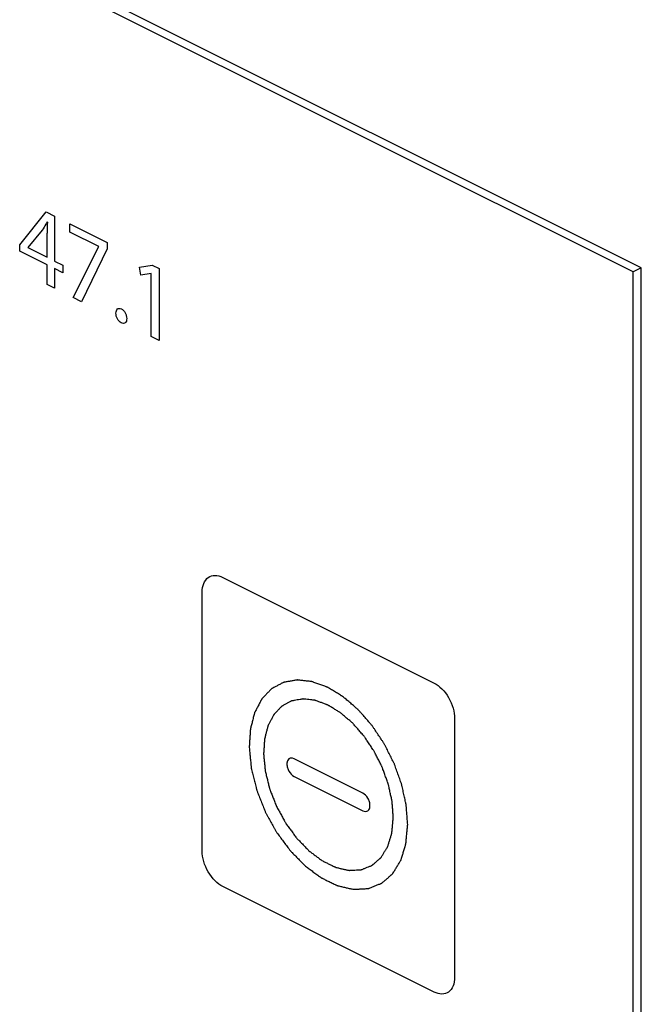
# Model space of a CAD drawing. Units: millimetres. Extents: x -108 to 108, y -161 to 161.
# Drawn here: x -33 to -12, y -25 to 9 of the extents above; entities that cross this region are included whole.
import ezdxf

# ---------------------------------------------------------------- set-up
doc = ezdxf.new("R2010")
doc.units = ezdxf.units.MM
doc.header["$LTSCALE"] = 16.335
doc.layers.get('0').update_dxf_attribs({"linetype": 'CONTINUOUS'})

msp = doc.modelspace()

# ---------------------------------------------------------------- linework, layer by layer
at = {"color": 7, "linetype": 'CONTINUOUS'}
for p, q in [((-12.202, -0.106), (-108.29, 47.938)), ((-11.919, 0.036), (-108.007, 48.08)), ((-33.337, 0.827), (-32.433, 1.96)), ((-32.433, 1.96), (-32.137, 1.812)), ((-32.137, 1.812), (-32.137, 0.269)), ((-32.386, 1.612), (-32.395, 1.617)), ((-31.607, 1.268), (-31.607, 1.547)), ((-31.607, 1.547), (-30.328, 0.908)), ((-32.564, 1.334), (-33.06, 0.738)), ((-32.395, 0.399), (-32.395, 1.227)), ((-30.615, 0.772), (-31.607, 1.268)), ((-33.337, 0.61), (-33.337, 0.827)), ((-33.06, 0.738), (-33.06, 0.731)), ((-33.06, 0.731), (-32.395, 0.399)), ((-31.494, -0.991), (-30.615, 0.765)), ((-30.328, 0.686), (-31.211, -1.133)), ((-30.615, 0.765), (-30.615, 0.772)), ((-30.328, 0.908), (-30.328, 0.686)), ((-32.395, 0.139), (-33.337, 0.61)), ((-32.395, -0.541), (-32.395, 0.139)), ((-32.137, 0.269), (-31.853, 0.128)), ((-32.137, 0.01), (-32.137, -0.67)), ((-31.853, -0.132), (-32.137, 0.01)), ((-31.853, 0.128), (-31.853, -0.132)), ((-29.215, 0.061), (-28.773, 0.13)), ((-29.162, -0.221), (-29.215, 0.061)), ((-28.773, 0.13), (-28.539, 0.013)), ((-28.539, 0.013), (-28.539, -2.469)), ((-11.919, 0.036), (-12.202, -0.106)), ((-11.919, -100.418), (-11.919, 0.036)), ((-28.81, -0.164), (-29.162, -0.221)), ((-28.804, -0.168), (-28.81, -0.164)), ((-28.804, -2.336), (-28.804, -0.168)), ((-12.202, -100.559), (-12.202, -0.106)), ((-32.137, -0.67), (-32.395, -0.541)), ((-31.211, -1.133), (-31.494, -0.991)), ((-28.539, -2.469), (-28.804, -2.336)), ((-26.343, -10.632), (-19.06, -14.274)), ((-27.05, -20.065), (-27.05, -11.145)), ((-18.353, -15.494), (-18.353, -24.413)), ((-21.516, -18.069), (-23.886, -16.884)), ((-23.886, -17.49), (-21.516, -18.675)), ((-19.06, -24.926), (-26.343, -21.285))]:
    msp.add_line(p, q, dxfattribs=at)
msp.add_arc((-24.687, 1.234), 7.708, 177.1913, 180.052, dxfattribs=at)
for points, knots in [([(-32.395, 1.617), (-32.41, 1.59), (-32.464, 1.493), (-32.521, 1.4), (-32.564, 1.334)], [0, 0, 0, 0, 0.27603, 1, 1, 1, 1]), ([(-30.023, -1.528), (-30.023, -1.467), (-29.996, -1.384), (-29.912, -1.355), (-29.836, -1.375), (-29.761, -1.43), (-29.698, -1.513), (-29.66, -1.614), (-29.652, -1.681), (-29.652, -1.714)], [0, 0, 0, 0, 0.250295, 0.370739, 0.498837, 0.625981, 0.744226, 0.865539, 1, 1, 1, 1]), ([(-29.842, -1.859), (-29.889, -1.836), (-29.991, -1.732), (-30.023, -1.589), (-30.023, -1.528)], [0, 0, 0, 0, 0.487497, 1, 1, 1, 1]), ([(-29.652, -1.714), (-29.652, -1.746), (-29.66, -1.805), (-29.712, -1.888), (-29.792, -1.884), (-29.842, -1.859)], [0, 0, 0, 0, 0.262494, 0.504997, 1, 1, 1, 1]), ([(-27.05, -11.145), (-27.05, -10.924), (-26.9, -10.539), (-26.524, -10.542), (-26.343, -10.632)], [0, 0, 0, 0, 0.500061, 1, 1, 1, 1]), ([(-19.97, -19.145), (-19.975, -19.089), (-19.983, -18.976), (-19.994, -18.835), (-20.003, -18.723), (-20.009, -18.638), (-20.015, -18.568), (-20.018, -18.519), (-20.021, -18.49), (-20.021, -18.47), (-20.028, -18.447), (-20.034, -18.417), (-20.045, -18.365), (-20.068, -18.261), (-20.101, -18.112), (-20.134, -17.963), (-20.157, -17.859), (-20.171, -17.8), (-20.178, -17.755), (-20.197, -17.71), (-20.217, -17.651), (-20.255, -17.547), (-20.308, -17.398), (-20.362, -17.25), (-20.399, -17.146), (-20.421, -17.086), (-20.436, -17.041), (-20.459, -17), (-20.486, -16.943), (-20.536, -16.845), (-20.607, -16.705), (-20.678, -16.565), (-20.727, -16.467), (-20.756, -16.411), (-20.775, -16.368), (-20.804, -16.33), (-20.838, -16.277), (-20.9, -16.185), (-20.987, -16.054), (-21.075, -15.923), (-21.136, -15.831), (-21.172, -15.779), (-21.197, -15.738), (-21.228, -15.706), (-21.268, -15.659), (-21.338, -15.58), (-21.438, -15.465), (-21.538, -15.351), (-21.608, -15.271), (-21.643, -15.231), (-21.663, -15.208), (-21.678, -15.19), (-21.694, -15.177), (-21.715, -15.158), (-21.753, -15.127), (-21.827, -15.062), (-21.934, -14.971), (-22.04, -14.879), (-22.115, -14.815), (-22.152, -14.783), (-22.173, -14.765), (-22.189, -14.75), (-22.206, -14.741), (-22.228, -14.727), (-22.268, -14.703), (-22.347, -14.655), (-22.437, -14.6), (-22.527, -14.545), (-22.594, -14.504), (-22.651, -14.47), (-22.69, -14.446), (-22.712, -14.432), (-22.729, -14.42), (-22.746, -14.416), (-22.769, -14.407), (-22.808, -14.393), (-22.864, -14.372), (-22.931, -14.348), (-22.999, -14.323), (-23.066, -14.299), (-23.134, -14.274), (-23.19, -14.254), (-23.229, -14.239), (-23.251, -14.232), (-23.269, -14.224), (-23.284, -14.224), (-23.305, -14.221), (-23.342, -14.217), (-23.395, -14.211), (-23.459, -14.204), (-23.522, -14.197), (-23.586, -14.19), (-23.649, -14.183), (-23.702, -14.177), (-23.739, -14.172), (-23.76, -14.171), (-23.777, -14.167), (-23.791, -14.171), (-23.811, -14.174), (-23.846, -14.181), (-23.895, -14.189), (-23.954, -14.2), (-24.014, -14.21), (-24.073, -14.221), (-24.132, -14.231), (-24.182, -14.24), (-24.217, -14.246), (-24.236, -14.25), (-24.252, -14.251), (-24.264, -14.259), (-24.281, -14.268), (-24.311, -14.285), (-24.355, -14.308), (-24.406, -14.336), (-24.458, -14.363), (-24.51, -14.391), (-24.561, -14.419), (-24.604, -14.442), (-24.635, -14.458), (-24.652, -14.468), (-24.666, -14.474), (-24.675, -14.486), (-24.689, -14.5), (-24.713, -14.525), (-24.748, -14.561), (-24.789, -14.605), (-24.83, -14.648), (-24.872, -14.691), (-24.913, -14.734), (-24.947, -14.77), (-24.972, -14.795), (-24.985, -14.81), (-24.997, -14.82), (-25.003, -14.836), (-25.014, -14.855), (-25.032, -14.889), (-25.058, -14.938), (-25.088, -14.996), (-25.119, -15.055), (-25.15, -15.113), (-25.181, -15.172), (-25.207, -15.22), (-25.225, -15.254), (-25.235, -15.274), (-25.244, -15.288), (-25.247, -15.306), (-25.254, -15.33), (-25.264, -15.371), (-25.28, -15.43), (-25.298, -15.501), (-25.322, -15.595), (-25.347, -15.69), (-25.368, -15.772), (-25.379, -15.813), (-25.385, -15.837), (-25.391, -15.854), (-25.391, -15.875), (-25.393, -15.901), (-25.395, -15.948), (-25.4, -16.014), (-25.405, -16.094), (-25.412, -16.201), (-25.42, -16.334), (-25.427, -16.441), (-25.43, -16.494)], [0, 0, 0, 0, 0.015625, 0.03125, 0.039062, 0.046875, 0.054688, 0.058594, 0.060547, 0.0625, 0.064453, 0.066406, 0.070312, 0.078125, 0.09375, 0.109375, 0.117188, 0.121094, 0.125, 0.128906, 0.132812, 0.140625, 0.15625, 0.171875, 0.179688, 0.183594, 0.1875, 0.191406, 0.195312, 0.203125, 0.21875, 0.234375, 0.242188, 0.246094, 0.25, 0.253906, 0.257812, 0.265625, 0.28125, 0.296875, 0.304688, 0.308594, 0.3125, 0.316406, 0.320312, 0.328125, 0.34375, 0.359375, 0.367188, 0.371094, 0.373047, 0.375, 0.376953, 0.378906, 0.382812, 0.390625, 0.40625, 0.421875, 0.429688, 0.433594, 0.435547, 0.4375, 0.439453, 0.441406, 0.445312, 0.453125, 0.46875, 0.476562, 0.484375, 0.492188, 0.496094, 0.498047, 0.5, 0.501953, 0.503906, 0.507812, 0.515625, 0.523438, 0.53125, 0.539062, 0.546875, 0.554688, 0.558594, 0.560547, 0.5625, 0.564453, 0.566406, 0.570312, 0.578125, 0.585938, 0.59375, 0.601562, 0.609375, 0.617188, 0.621094, 0.623047, 0.625, 0.626953, 0.628906, 0.632812, 0.640625, 0.648438, 0.65625, 0.664062, 0.671875, 0.679688, 0.683594, 0.685547, 0.6875, 0.689453, 0.691406, 0.695312, 0.703125, 0.710938, 0.71875, 0.726562, 0.734375, 0.742188, 0.746094, 0.748047, 0.75, 0.751953, 0.753906, 0.757812, 0.765625, 0.773438, 0.78125, 0.789062, 0.796875, 0.804688, 0.808594, 0.810547, 0.8125, 0.814453, 0.816406, 0.820312, 0.828125, 0.835938, 0.84375, 0.851562, 0.859375, 0.867188, 0.871094, 0.873047, 0.875, 0.876953, 0.878906, 0.882812, 0.890625, 0.898438, 0.90625, 0.921875, 0.929688, 0.933594, 0.935547, 0.9375, 0.939453, 0.941406, 0.945312, 0.953125, 0.960938, 0.96875, 0.984375, 1, 1, 1, 1]), ([(-19.06, -14.274), (-18.88, -14.364), (-18.504, -14.737), (-18.353, -15.273), (-18.353, -15.494)], [0, 0, 0, 0, 0.499829, 1, 1, 1, 1]), ([(-20.465, -18.897), (-20.469, -18.851), (-20.476, -18.759), (-20.487, -18.621), (-20.496, -18.506), (-20.502, -18.425), (-20.506, -18.379), (-20.506, -18.345), (-20.516, -18.308), (-20.527, -18.259), (-20.546, -18.174), (-20.572, -18.052), (-20.6, -17.93), (-20.618, -17.845), (-20.629, -17.796), (-20.636, -17.759), (-20.651, -17.723), (-20.668, -17.674), (-20.699, -17.589), (-20.742, -17.467), (-20.786, -17.346), (-20.817, -17.261), (-20.835, -17.212), (-20.846, -17.175), (-20.865, -17.141), (-20.888, -17.095), (-20.929, -17.015), (-20.987, -16.9), (-21.045, -16.785), (-21.085, -16.705), (-21.109, -16.659), (-21.124, -16.624), (-21.147, -16.593), (-21.176, -16.549), (-21.226, -16.474), (-21.298, -16.367), (-21.37, -16.26), (-21.42, -16.184), (-21.449, -16.142), (-21.469, -16.108), (-21.495, -16.082), (-21.527, -16.044), (-21.585, -15.979), (-21.667, -15.885), (-21.749, -15.791), (-21.806, -15.725), (-21.839, -15.689), (-21.863, -15.658), (-21.89, -15.638), (-21.924, -15.607), (-21.985, -15.555), (-22.073, -15.48), (-22.16, -15.405), (-22.221, -15.352), (-22.256, -15.323), (-22.281, -15.298), (-22.31, -15.284), (-22.346, -15.26), (-22.411, -15.222), (-22.503, -15.165), (-22.595, -15.109), (-22.66, -15.07), (-22.692, -15.05), (-22.71, -15.039), (-22.724, -15.03), (-22.738, -15.026), (-22.756, -15.019), (-22.788, -15.007), (-22.853, -14.983), (-22.945, -14.95), (-23.037, -14.916), (-23.101, -14.893), (-23.133, -14.881), (-23.152, -14.875), (-23.166, -14.868), (-23.178, -14.868), (-23.196, -14.866), (-23.226, -14.863), (-23.287, -14.856), (-23.373, -14.846), (-23.46, -14.837), (-23.521, -14.83), (-23.551, -14.826), (-23.568, -14.825), (-23.582, -14.822), (-23.593, -14.826), (-23.61, -14.828), (-23.638, -14.833), (-23.695, -14.843), (-23.776, -14.857), (-23.857, -14.872), (-23.913, -14.882), (-23.942, -14.886), (-23.958, -14.89), (-23.97, -14.891), (-23.981, -14.898), (-23.995, -14.905), (-24.019, -14.918), (-24.069, -14.945), (-24.139, -14.983), (-24.21, -15.021), (-24.259, -15.048), (-24.284, -15.061), (-24.298, -15.069), (-24.309, -15.073), (-24.317, -15.083), (-24.329, -15.095), (-24.348, -15.115), (-24.388, -15.157), (-24.444, -15.216), (-24.501, -15.275), (-24.54, -15.316), (-24.56, -15.336), (-24.571, -15.349), (-24.58, -15.356), (-24.586, -15.369), (-24.595, -15.385), (-24.609, -15.413), (-24.639, -15.469), (-24.681, -15.549), (-24.723, -15.628), (-24.752, -15.684), (-24.767, -15.712), (-24.775, -15.728), (-24.783, -15.74), (-24.785, -15.755), (-24.791, -15.774), (-24.799, -15.808), (-24.817, -15.875), (-24.842, -15.972), (-24.867, -16.068), (-24.884, -16.136), (-24.893, -16.17), (-24.898, -16.189), (-24.903, -16.203), (-24.903, -16.22), (-24.905, -16.242), (-24.907, -16.28), (-24.91, -16.335), (-24.915, -16.4), (-24.92, -16.487), (-24.927, -16.596), (-24.933, -16.683), (-24.935, -16.727)], [0, 0, 0, 0, 0.015625, 0.03125, 0.046875, 0.054688, 0.058594, 0.0625, 0.066406, 0.070312, 0.078125, 0.09375, 0.109375, 0.117188, 0.121094, 0.125, 0.128906, 0.132812, 0.140625, 0.15625, 0.171875, 0.179688, 0.183594, 0.1875, 0.191406, 0.195312, 0.203125, 0.21875, 0.234375, 0.242188, 0.246094, 0.25, 0.253906, 0.257812, 0.265625, 0.28125, 0.296875, 0.304688, 0.308594, 0.3125, 0.316406, 0.320312, 0.328125, 0.34375, 0.359375, 0.367188, 0.371094, 0.375, 0.378906, 0.382812, 0.390625, 0.40625, 0.421875, 0.429688, 0.433594, 0.4375, 0.441406, 0.445312, 0.453125, 0.46875, 0.484375, 0.492188, 0.496094, 0.498047, 0.5, 0.501953, 0.503906, 0.507812, 0.515625, 0.53125, 0.546875, 0.554688, 0.558594, 0.560547, 0.5625, 0.564453, 0.566406, 0.570312, 0.578125, 0.59375, 0.609375, 0.617188, 0.621094, 0.623047, 0.625, 0.626953, 0.628906, 0.632812, 0.640625, 0.65625, 0.671875, 0.679688, 0.683594, 0.685547, 0.6875, 0.689453, 0.691406, 0.695312, 0.703125, 0.71875, 0.734375, 0.742188, 0.746094, 0.748047, 0.75, 0.751953, 0.753906, 0.757812, 0.765625, 0.78125, 0.796875, 0.804688, 0.808594, 0.810547, 0.8125, 0.814453, 0.816406, 0.820312, 0.828125, 0.84375, 0.859375, 0.867188, 0.871094, 0.873047, 0.875, 0.876953, 0.878906, 0.882812, 0.890625, 0.90625, 0.921875, 0.929688, 0.933594, 0.935547, 0.9375, 0.939453, 0.941406, 0.945312, 0.953125, 0.960938, 0.96875, 0.984375, 1, 1, 1, 1]), ([(-25.43, -16.494), (-25.425, -16.55), (-25.414, -16.662), (-25.397, -16.83), (-25.383, -16.97), (-25.374, -17.068), (-25.368, -17.124), (-25.365, -17.159), (-25.362, -17.188), (-25.361, -17.208), (-25.355, -17.231), (-25.344, -17.275), (-25.32, -17.37), (-25.283, -17.518), (-25.247, -17.665), (-25.217, -17.783), (-25.199, -17.856), (-25.184, -17.915), (-25.175, -17.96), (-25.157, -18.003), (-25.135, -18.06), (-25.107, -18.132), (-25.061, -18.246), (-25.005, -18.389), (-24.949, -18.533), (-24.908, -18.633), (-24.887, -18.691), (-24.857, -18.746), (-24.819, -18.815), (-24.758, -18.925), (-24.682, -19.063), (-24.606, -19.201), (-24.553, -19.298), (-24.522, -19.353), (-24.493, -19.409), (-24.447, -19.468), (-24.376, -19.567), (-24.286, -19.688), (-24.196, -19.811), (-24.124, -19.908), (-24.079, -19.969), (-24.048, -20.012), (-24.03, -20.036), (-24.009, -20.056), (-23.984, -20.083), (-23.922, -20.146), (-23.83, -20.241), (-23.727, -20.346), (-23.645, -20.43), (-23.594, -20.483), (-23.553, -20.524), (-23.513, -20.568), (-23.459, -20.607), (-23.394, -20.655), (-23.308, -20.719), (-23.201, -20.8), (-23.093, -20.879), (-23.018, -20.936), (-22.98, -20.963), (-22.959, -20.981), (-22.936, -20.99), (-22.909, -21.004), (-22.864, -21.026), (-22.786, -21.064), (-22.697, -21.107), (-22.608, -21.151), (-22.541, -21.184), (-22.485, -21.211), (-22.44, -21.233), (-22.413, -21.246), (-22.39, -21.258), (-22.369, -21.262), (-22.331, -21.271), (-22.256, -21.288), (-22.149, -21.313), (-22.042, -21.337), (-21.957, -21.357), (-21.892, -21.371), (-21.839, -21.385), (-21.798, -21.381), (-21.758, -21.379), (-21.707, -21.376), (-21.626, -21.372), (-21.544, -21.367), (-21.463, -21.363), (-21.412, -21.36), (-21.372, -21.358), (-21.347, -21.356), (-21.326, -21.356), (-21.307, -21.35), (-21.276, -21.337), (-21.231, -21.319), (-21.159, -21.29), (-21.07, -21.254), (-20.98, -21.218), (-20.917, -21.193), (-20.885, -21.181), (-20.87, -21.174), (-20.861, -21.171), (-20.854, -21.164), (-20.844, -21.156), (-20.83, -21.143), (-20.804, -21.121), (-20.768, -21.089), (-20.724, -21.051), (-20.666, -21), (-20.607, -20.949), (-20.556, -20.904), (-20.527, -20.879), (-20.505, -20.86), (-20.486, -20.845), (-20.476, -20.825), (-20.459, -20.799), (-20.423, -20.739), (-20.368, -20.649), (-20.312, -20.558), (-20.268, -20.485), (-20.24, -20.44), (-20.218, -20.404), (-20.203, -20.382), (-20.197, -20.359), (-20.19, -20.337), (-20.179, -20.298), (-20.162, -20.243), (-20.141, -20.176), (-20.121, -20.11), (-20.094, -20.021), (-20.07, -19.944), (-20.05, -19.877), (-20.042, -19.849), (-20.035, -19.827), (-20.029, -19.811), (-20.029, -19.79), (-20.026, -19.765), (-20.023, -19.732), (-20.019, -19.68), (-20.01, -19.588), (-19.999, -19.458), (-19.984, -19.301), (-19.975, -19.197), (-19.97, -19.145)], [0, 0, 0, 0, 0.015625, 0.03125, 0.046875, 0.054688, 0.058594, 0.0625, 0.064453, 0.066406, 0.068359, 0.070312, 0.078125, 0.09375, 0.109375, 0.117188, 0.125, 0.128906, 0.132812, 0.136719, 0.140625, 0.148438, 0.15625, 0.171875, 0.1875, 0.195312, 0.199219, 0.203125, 0.210938, 0.21875, 0.234375, 0.25, 0.257812, 0.261719, 0.265625, 0.273438, 0.28125, 0.296875, 0.3125, 0.320312, 0.328125, 0.332031, 0.333984, 0.335938, 0.339844, 0.34375, 0.359375, 0.375, 0.382812, 0.390625, 0.394531, 0.398438, 0.40625, 0.414062, 0.421875, 0.4375, 0.453125, 0.460938, 0.464844, 0.466797, 0.46875, 0.472656, 0.476562, 0.484375, 0.5, 0.507812, 0.515625, 0.523438, 0.527344, 0.53125, 0.533203, 0.535156, 0.539062, 0.546875, 0.5625, 0.578125, 0.585938, 0.59375, 0.601562, 0.605469, 0.609375, 0.617188, 0.625, 0.640625, 0.648438, 0.65625, 0.660156, 0.664062, 0.666016, 0.667969, 0.671875, 0.679688, 0.6875, 0.703125, 0.71875, 0.726562, 0.730469, 0.732422, 0.733398, 0.734375, 0.736328, 0.738281, 0.742188, 0.75, 0.757812, 0.765625, 0.78125, 0.789062, 0.792969, 0.796875, 0.800781, 0.802734, 0.804688, 0.8125, 0.828125, 0.84375, 0.851562, 0.859375, 0.863281, 0.867188, 0.869141, 0.871094, 0.875, 0.882812, 0.890625, 0.898438, 0.90625, 0.921875, 0.925781, 0.929688, 0.931641, 0.933594, 0.935547, 0.9375, 0.941406, 0.945312, 0.953125, 0.96875, 0.984375, 1, 1, 1, 1]), ([(-24.935, -16.727), (-24.931, -16.773), (-24.922, -16.865), (-24.908, -17.002), (-24.897, -17.117), (-24.888, -17.209), (-24.881, -17.266), (-24.879, -17.312), (-24.865, -17.36), (-24.845, -17.444), (-24.815, -17.565), (-24.785, -17.686), (-24.761, -17.782), (-24.746, -17.843), (-24.734, -17.891), (-24.726, -17.927), (-24.712, -17.962), (-24.694, -18.009), (-24.67, -18.068), (-24.633, -18.162), (-24.587, -18.279), (-24.531, -18.42), (-24.486, -18.537), (-24.434, -18.627), (-24.385, -18.718), (-24.323, -18.831), (-24.261, -18.943), (-24.217, -19.023), (-24.192, -19.067), (-24.168, -19.114), (-24.13, -19.162), (-24.072, -19.243), (-23.998, -19.342), (-23.925, -19.442), (-23.866, -19.523), (-23.829, -19.572), (-23.801, -19.613), (-23.776, -19.64), (-23.751, -19.665), (-23.701, -19.717), (-23.625, -19.794), (-23.541, -19.881), (-23.474, -19.949), (-23.432, -19.993), (-23.399, -20.027), (-23.365, -20.063), (-23.321, -20.094), (-23.268, -20.134), (-23.198, -20.186), (-23.11, -20.252), (-23.022, -20.318), (-22.952, -20.37), (-22.908, -20.403), (-22.871, -20.419), (-22.834, -20.437), (-22.771, -20.468), (-22.679, -20.513), (-22.588, -20.558), (-22.524, -20.589), (-22.488, -20.607), (-22.465, -20.617), (-22.446, -20.628), (-22.429, -20.631), (-22.398, -20.638), (-22.337, -20.652), (-22.249, -20.672), (-22.162, -20.692), (-22.092, -20.708), (-22.039, -20.72), (-21.995, -20.732), (-21.962, -20.728), (-21.929, -20.727), (-21.887, -20.724), (-21.821, -20.721), (-21.754, -20.717), (-21.688, -20.713), (-21.646, -20.711), (-21.613, -20.709), (-21.592, -20.708), (-21.575, -20.708), (-21.56, -20.703), (-21.534, -20.692), (-21.498, -20.678), (-21.439, -20.654), (-21.365, -20.624), (-21.292, -20.595), (-21.24, -20.574), (-21.211, -20.563), (-21.189, -20.553), (-21.172, -20.536), (-21.148, -20.515), (-21.106, -20.479), (-21.047, -20.427), (-20.987, -20.374), (-20.945, -20.338), (-20.921, -20.317), (-20.903, -20.301), (-20.888, -20.289), (-20.879, -20.273), (-20.866, -20.251), (-20.836, -20.203), (-20.791, -20.129), (-20.745, -20.054), (-20.709, -19.995), (-20.686, -19.958), (-20.668, -19.928), (-20.654, -19.906), (-20.647, -19.878), (-20.636, -19.842), (-20.622, -19.796), (-20.6, -19.724), (-20.572, -19.633), (-20.545, -19.542), (-20.526, -19.483), (-20.518, -19.456), (-20.514, -19.443), (-20.513, -19.426), (-20.511, -19.405), (-20.509, -19.378), (-20.505, -19.335), (-20.498, -19.26), (-20.488, -19.154), (-20.477, -19.026), (-20.469, -18.94), (-20.465, -18.897)], [0, 0, 0, 0, 0.015625, 0.03125, 0.046875, 0.054688, 0.0625, 0.066406, 0.070312, 0.078125, 0.09375, 0.109375, 0.117188, 0.125, 0.128906, 0.132812, 0.136719, 0.140625, 0.148438, 0.15625, 0.171875, 0.1875, 0.203125, 0.210938, 0.21875, 0.234375, 0.25, 0.257812, 0.261719, 0.265625, 0.273438, 0.28125, 0.296875, 0.3125, 0.320312, 0.328125, 0.332031, 0.335938, 0.339844, 0.34375, 0.359375, 0.375, 0.382812, 0.390625, 0.394531, 0.398438, 0.40625, 0.414062, 0.421875, 0.4375, 0.453125, 0.460938, 0.46875, 0.472656, 0.476562, 0.484375, 0.5, 0.515625, 0.523438, 0.527344, 0.53125, 0.533203, 0.535156, 0.539062, 0.546875, 0.5625, 0.578125, 0.585938, 0.59375, 0.601562, 0.605469, 0.609375, 0.617188, 0.625, 0.640625, 0.648438, 0.65625, 0.660156, 0.664062, 0.666016, 0.667969, 0.671875, 0.679688, 0.6875, 0.703125, 0.71875, 0.726562, 0.730469, 0.734375, 0.738281, 0.742188, 0.75, 0.765625, 0.78125, 0.789062, 0.792969, 0.796875, 0.800781, 0.802734, 0.804688, 0.8125, 0.828125, 0.84375, 0.851562, 0.859375, 0.863281, 0.867188, 0.871094, 0.875, 0.882812, 0.890625, 0.90625, 0.921875, 0.929688, 0.931641, 0.933594, 0.935547, 0.9375, 0.941406, 0.945312, 0.953125, 0.96875, 0.984375, 1, 1, 1, 1]), ([(-23.886, -16.884), (-23.949, -16.853), (-24.048, -16.854), (-24.12, -16.95), (-24.14, -17.06), (-24.12, -17.19), (-24.048, -17.359), (-23.949, -17.459), (-23.886, -17.49)], [0, 0, 0, 0, 0.247525, 0.371602, 0.499926, 0.628514, 0.752567, 1, 1, 1, 1]), ([(-21.516, -18.675), (-21.453, -18.707), (-21.353, -18.706), (-21.282, -18.609), (-21.262, -18.499), (-21.282, -18.37), (-21.353, -18.201), (-21.453, -18.101), (-21.516, -18.069)], [0, 0, 0, 0, 0.247595, 0.371535, 0.500074, 0.628349, 0.752314, 1, 1, 1, 1]), ([(-26.343, -21.285), (-26.524, -21.194), (-26.9, -20.822), (-27.05, -20.286), (-27.05, -20.065)], [0, 0, 0, 0, 0.499939, 1, 1, 1, 1]), ([(-18.353, -24.413), (-18.353, -24.634), (-18.504, -25.019), (-18.88, -25.016), (-19.06, -24.926)], [0, 0, 0, 0, 0.500171, 1, 1, 1, 1])]:
    msp.add_open_spline(points, degree=3, knots=knots, dxfattribs=at)

doc.saveas('drawing.dxf')
